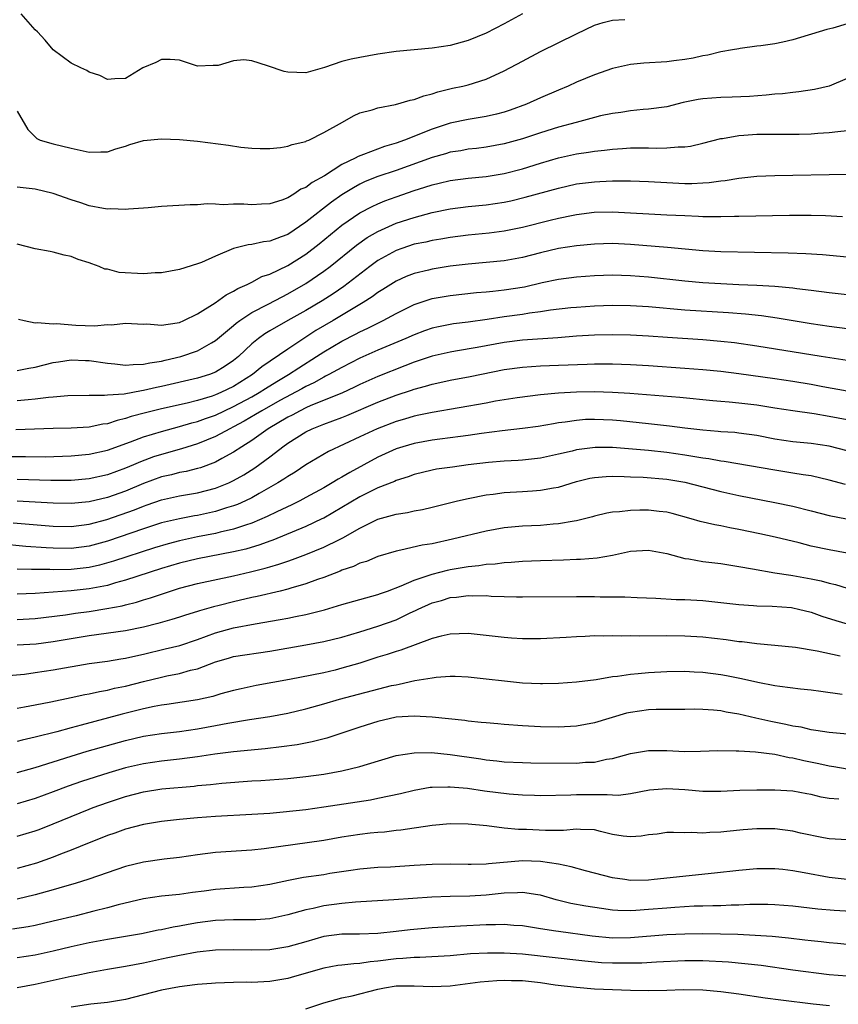
# Model space of a CAD drawing. Units: inches. Extents: x 2626171 to 2628000, y 1452000 to 1455000.
# Drawn here: x 2626979 to 2627070, y 1452109 to 1452218 of the extents above; entities that cross this region are included whole.
import ezdxf

# ---------------------------------------------------------------- set-up
doc = ezdxf.new("R2010")
doc.units = ezdxf.units.IN
doc.header["$MEASUREMENT"] = 0
doc.layers.add('LD26251452_2ft', color=202, linetype='Continuous')

msp = doc.modelspace()

# ---------------------------------------------------------------- linework, layer by layer
at = {"layer": 'LD26251452_2ft'}
for points, elevation in [([(2626979, 1452208.2), (2626980.18, 1452206.18), (2626981.18, 1452205.18), (2626981.54, 1452205), (2626983, 1452204.6), (2626985, 1452204.11), (2626987, 1452203.68), (2626988.28, 1452203.72), (2626989, 1452203.72), (2626989.95, 1452204.05), (2626991, 1452204.34), (2626991.49, 1452204.51), (2626993, 1452204.97), (2626995, 1452205.16), (2626997, 1452205.08), (2626999, 1452204.9), (2627002.44, 1452204.45), (2627003.79, 1452204.21), (2627005, 1452204.12), (2627005.92, 1452204.08), (2627007, 1452204.09), (2627008.2, 1452204.2), (2627009, 1452204.33), (2627009.47, 1452204.53), (2627011, 1452204.86), (2627011.08, 1452204.92), (2627011.32, 1452205), (2627013, 1452205.85), (2627015.07, 1452207), (2627016.29, 1452207.71), (2627017, 1452208.01), (2627018.37, 1452208.37), (2627019, 1452208.59), (2627020.95, 1452208.95), (2627022.57, 1452209.43), (2627023, 1452209.5), (2627024.07, 1452209.93), (2627025, 1452210.13), (2627025.64, 1452210.36), (2627027.25, 1452210.75), (2627028.4, 1452211), (2627029, 1452211.15), (2627031, 1452211.77), (2627033, 1452212.67), (2627035, 1452213.76), (2627037, 1452214.83), (2627041, 1452216.8), (2627043, 1452217.75), (2627043.95, 1452218.05), (2627045, 1452218.3), (2627046.37, 1452218.37)], 10226), ([(2627035, 1452219), (2627033, 1452217.89), (2627031, 1452216.88), (2627029, 1452216.06), (2627027, 1452215.51), (2627025, 1452215.19), (2627023, 1452215.03), (2627021, 1452214.84), (2627019, 1452214.52), (2627017, 1452214.16), (2627016.03, 1452213.97), (2627015, 1452213.71), (2627013.06, 1452213.06), (2627011, 1452212.48), (2627009, 1452212.52), (2627008.61, 1452212.61), (2627006.76, 1452213.24), (2627005, 1452213.78), (2627004.11, 1452213.89), (2627003, 1452213.81), (2627001.29, 1452213.29), (2627001, 1452213.26), (2627000.72, 1452213.28), (2626999, 1452213.2), (2626997, 1452213.88), (2626995.96, 1452213.96), (2626995, 1452213.93), (2626994.39, 1452213.61), (2626992.93, 1452213), (2626991, 1452211.85), (2626989.81, 1452211.81), (2626989, 1452211.73), (2626988.18, 1452212.18), (2626987, 1452212.52), (2626986.72, 1452212.72), (2626986.07, 1452213), (2626985, 1452213.53), (2626983, 1452215.02), (2626982.09, 1452216.09), (2626981.24, 1452217), (2626981, 1452217.23), (2626979.46, 1452219)], 10224), ([(2627071, 1452217.89), (2627069.43, 1452217.43), (2627068.74, 1452217.26), (2627065, 1452216.13), (2627063.87, 1452215.87), (2627063, 1452215.69), (2627061.44, 1452215.44), (2627061, 1452215.41), (2627059.15, 1452215.15), (2627059, 1452215.14), (2627058.28, 1452215), (2627057, 1452214.79), (2627055.57, 1452214.43), (2627055, 1452214.34), (2627053.92, 1452214.08), (2627053, 1452213.94), (2627051.81, 1452213.81), (2627051, 1452213.7), (2627048.47, 1452213.53), (2627047, 1452213.37), (2627045, 1452212.95), (2627043, 1452212.26), (2627041, 1452211.42), (2627040.08, 1452211), (2627039, 1452210.55), (2627037, 1452209.69), (2627035.46, 1452209), (2627033.66, 1452208.34), (2627033, 1452208.12), (2627032.12, 1452207.88), (2627031, 1452207.63), (2627029, 1452207.3), (2627027, 1452206.87), (2627025, 1452206.23), (2627021.94, 1452205), (2627021, 1452204.66), (2627019.72, 1452204.28), (2627017.41, 1452203.41), (2627016.8, 1452203.2), (2627016.46, 1452203), (2627015, 1452202.29), (2627013.06, 1452201.06), (2627011.69, 1452200.31), (2627011, 1452199.76), (2627010.45, 1452199.55), (2627009.67, 1452199), (2627009, 1452198.59), (2627008.34, 1452198.34), (2627007, 1452197.92), (2627006.1, 1452197.9), (2627005, 1452197.81), (2627004.11, 1452197.89), (2627003, 1452197.9), (2627001.83, 1452197.83), (2627001, 1452197.91), (2627000.07, 1452197.93), (2626999, 1452197.84), (2626998.17, 1452197.83), (2626995, 1452197.63), (2626993.51, 1452197.51), (2626993, 1452197.45), (2626991.36, 1452197.36), (2626991, 1452197.3), (2626989.39, 1452197.39), (2626989, 1452197.36), (2626988.59, 1452197.41), (2626987, 1452197.73), (2626986.05, 1452198.05), (2626985, 1452198.38), (2626983, 1452199.09), (2626981, 1452199.57), (2626979, 1452199.78)], 10228), ([(2627071, 1452211.84), (2627069, 1452211), (2627067.39, 1452210.61), (2627065.65, 1452210.35), (2627065, 1452210.29), (2627063.85, 1452210.15), (2627063, 1452210.09), (2627062.03, 1452209.97), (2627060.17, 1452209.83), (2627058.25, 1452209.75), (2627057, 1452209.72), (2627055, 1452209.58), (2627054.48, 1452209.52), (2627052.82, 1452209.18), (2627051, 1452208.71), (2627049, 1452208.43), (2627048.4, 1452208.4), (2627047, 1452208.26), (2627045.92, 1452208.08), (2627045, 1452207.96), (2627043.68, 1452207.68), (2627043, 1452207.51), (2627042.61, 1452207.39), (2627040.98, 1452206.97), (2627039, 1452206.44), (2627037, 1452205.82), (2627035, 1452205.15), (2627033, 1452204.58), (2627031, 1452204.21), (2627029.92, 1452204.08), (2627029, 1452203.99), (2627028.17, 1452203.83), (2627027, 1452203.66), (2627026.5, 1452203.5), (2627025, 1452203.09), (2627021, 1452201.65), (2627019, 1452200.97), (2627017.59, 1452200.41), (2627017, 1452200.13), (2627016.27, 1452199.73), (2627015, 1452198.94), (2627013.86, 1452198.14), (2627011, 1452195.89), (2627009, 1452194.55), (2627008.26, 1452194.26), (2627007, 1452193.79), (2627006.29, 1452193.71), (2627005, 1452193.43), (2627004.61, 1452193.39), (2627003, 1452192.97), (2627001, 1452192.12), (2626999.44, 1452191.44), (2626999, 1452191.27), (2626997, 1452190.67), (2626995, 1452190.3), (2626994.29, 1452190.29), (2626993, 1452190.17), (2626990.32, 1452190.32), (2626989, 1452190.68), (2626988.71, 1452190.71), (2626988.08, 1452191), (2626987.28, 1452191.28), (2626987, 1452191.41), (2626985.76, 1452191.76), (2626985, 1452192.09), (2626984.23, 1452192.23), (2626983, 1452192.58), (2626982.66, 1452192.66), (2626981, 1452192.95), (2626979, 1452193.48)], 10230), ([(2626979.16, 1452185.16), (2626979.76, 1452185), (2626981, 1452184.74), (2626981.22, 1452184.78), (2626983, 1452184.64), (2626983.35, 1452184.65), (2626985.51, 1452184.49), (2626987.59, 1452184.41), (2626989, 1452184.54), (2626989.47, 1452184.53), (2626991, 1452184.71), (2626993, 1452184.61), (2626993.37, 1452184.63), (2626995, 1452184.48), (2626996.73, 1452184.73), (2626997, 1452184.79), (2626997.49, 1452185), (2626999, 1452185.74), (2627000.95, 1452186.95), (2627002.16, 1452187.84), (2627003, 1452188.25), (2627003.45, 1452188.55), (2627004.49, 1452189), (2627005, 1452189.26), (2627006.13, 1452189.87), (2627007, 1452190.14), (2627009, 1452191.09), (2627011, 1452192.37), (2627012.48, 1452193.52), (2627015, 1452195.56), (2627017, 1452196.94), (2627018.34, 1452197.66), (2627019, 1452197.95), (2627019.74, 1452198.26), (2627021, 1452198.72), (2627023, 1452199.42), (2627024.21, 1452199.79), (2627025, 1452200.06), (2627025.77, 1452200.23), (2627027, 1452200.53), (2627029, 1452200.78), (2627031, 1452200.96), (2627033, 1452201.3), (2627035, 1452201.83), (2627037, 1452202.46), (2627039, 1452203.05), (2627041, 1452203.49), (2627042.32, 1452203.68), (2627043, 1452203.79), (2627044.11, 1452203.89), (2627045, 1452204.01), (2627046.09, 1452204.09), (2627047, 1452204.13), (2627047.87, 1452204.13), (2627049, 1452204.15), (2627049.89, 1452204.11), (2627051, 1452204.14), (2627052.27, 1452204.27), (2627053, 1452204.27), (2627053.65, 1452204.35), (2627055, 1452204.65), (2627057, 1452205.18), (2627057.2, 1452205.2), (2627059, 1452205.53), (2627059.56, 1452205.56), (2627061, 1452205.67), (2627063.67, 1452205.67), (2627065, 1452205.65), (2627065.67, 1452205.67), (2627067, 1452205.69), (2627067.76, 1452205.76), (2627069, 1452205.83), (2627069.97, 1452205.97), (2627071, 1452206.06)], 10232), ([(2626979, 1452179.46), (2626980.28, 1452179.72), (2626981, 1452179.83), (2626983, 1452180.33), (2626983.57, 1452180.43), (2626985, 1452180.63), (2626986.56, 1452180.56), (2626987, 1452180.56), (2626989, 1452180.26), (2626989.82, 1452180.18), (2626991, 1452180.04), (2626991.87, 1452180.13), (2626993, 1452180.14), (2626993.69, 1452180.31), (2626995, 1452180.49), (2626995.4, 1452180.6), (2626997.14, 1452181), (2626999, 1452181.65), (2627000.53, 1452182.53), (2627001, 1452182.78), (2627003, 1452184.46), (2627003.28, 1452184.72), (2627003.67, 1452185), (2627005, 1452185.87), (2627006.81, 1452186.81), (2627008.36, 1452187.64), (2627009, 1452187.94), (2627011, 1452189.1), (2627013, 1452190.48), (2627013.69, 1452191), (2627016.63, 1452193.37), (2627017.81, 1452194.19), (2627019, 1452194.88), (2627021, 1452195.78), (2627023, 1452196.43), (2627025, 1452196.96), (2627027, 1452197.37), (2627029, 1452197.63), (2627031, 1452197.83), (2627033, 1452198.13), (2627033.72, 1452198.28), (2627035.33, 1452198.67), (2627039, 1452199.69), (2627041, 1452200.14), (2627043, 1452200.39), (2627043.59, 1452200.41), (2627045, 1452200.48), (2627045.53, 1452200.47), (2627047, 1452200.47), (2627049, 1452200.4), (2627051, 1452200.29), (2627053, 1452200.2), (2627053.8, 1452200.2), (2627055, 1452200.25), (2627055.71, 1452200.29), (2627057, 1452200.49), (2627057.47, 1452200.53), (2627059, 1452200.8), (2627061, 1452201), (2627063, 1452201.07), (2627071, 1452201.21)], 10234), ([(2627070.5, 1452196.5), (2627068.6, 1452196.6), (2627067, 1452196.64), (2627064.63, 1452196.63), (2627059, 1452196.52), (2627058.52, 1452196.52), (2627057, 1452196.49), (2627056.51, 1452196.51), (2627055, 1452196.51), (2627054.54, 1452196.54), (2627053, 1452196.59), (2627051, 1452196.68), (2627045, 1452197), (2627042.96, 1452196.96), (2627041, 1452196.72), (2627040.65, 1452196.65), (2627039, 1452196.31), (2627038.09, 1452196.09), (2627035, 1452195.31), (2627033, 1452194.92), (2627031.31, 1452194.69), (2627029, 1452194.45), (2627027, 1452194.2), (2627025.98, 1452194.02), (2627025, 1452193.87), (2627024.3, 1452193.7), (2627023, 1452193.45), (2627021.63, 1452193), (2627021, 1452192.78), (2627019, 1452191.67), (2627018.08, 1452191), (2627015.22, 1452188.78), (2627014.03, 1452187.97), (2627012.82, 1452187.18), (2627011, 1452186.11), (2627009.01, 1452184.99), (2627007, 1452183.84), (2627006.47, 1452183.53), (2627005.74, 1452183), (2627005, 1452182.41), (2627003.53, 1452181), (2627003, 1452180.56), (2627002.07, 1452179.93), (2627001, 1452179.26), (2627000.32, 1452179), (2626999, 1452178.59), (2626995, 1452177.67), (2626994.43, 1452177.57), (2626993, 1452177.23), (2626992.79, 1452177.21), (2626990.85, 1452176.85), (2626989, 1452176.71), (2626988.67, 1452176.67), (2626987, 1452176.68), (2626984.63, 1452176.63), (2626983, 1452176.49), (2626982.46, 1452176.46), (2626981, 1452176.28), (2626980.22, 1452176.22), (2626979, 1452176.09)], 10236), ([(2627071, 1452192.01), (2627068.29, 1452192.29), (2627066.41, 1452192.41), (2627064.47, 1452192.47), (2627057, 1452192.61), (2627055, 1452192.72), (2627051.08, 1452193.08), (2627047, 1452193.43), (2627045, 1452193.53), (2627043, 1452193.48), (2627041, 1452193.29), (2627039, 1452192.97), (2627037, 1452192.51), (2627035, 1452191.98), (2627033, 1452191.61), (2627031, 1452191.42), (2627029, 1452191.25), (2627027, 1452191.02), (2627025, 1452190.71), (2627024.6, 1452190.6), (2627023, 1452190.23), (2627022.11, 1452189.89), (2627021, 1452189.38), (2627019.55, 1452188.45), (2627019, 1452188.12), (2627018.36, 1452187.64), (2627017.37, 1452187), (2627014.02, 1452185), (2627012.11, 1452183.89), (2627009, 1452181.83), (2627006.14, 1452179.86), (2627005.1, 1452179), (2627003, 1452177.7), (2627001.59, 1452177), (2627001, 1452176.74), (2627000.62, 1452176.62), (2626999, 1452176.13), (2626997.85, 1452175.85), (2626995, 1452175.2), (2626993.24, 1452174.76), (2626991.65, 1452174.35), (2626991, 1452174.13), (2626990.07, 1452173.93), (2626989, 1452173.56), (2626988.49, 1452173.51), (2626987, 1452173.17), (2626985, 1452173.07), (2626983, 1452173.04), (2626978.86, 1452172.86)], 10238), ([(2626977.92, 1452169.92), (2626979.93, 1452169.93), (2626982.1, 1452169.9), (2626985, 1452170), (2626987, 1452170.18), (2626989, 1452170.64), (2626991.56, 1452171.56), (2626993, 1452172.1), (2626995, 1452172.71), (2626997, 1452173.24), (2626998.36, 1452173.64), (2626999, 1452173.8), (2626999.87, 1452174.13), (2627001, 1452174.52), (2627002, 1452175), (2627003, 1452175.45), (2627005, 1452176.54), (2627005.81, 1452177), (2627006.53, 1452177.47), (2627007.77, 1452178.23), (2627009.09, 1452179), (2627010.23, 1452179.77), (2627012.19, 1452181), (2627013, 1452181.54), (2627015, 1452182.72), (2627016.52, 1452183.48), (2627017, 1452183.75), (2627017.86, 1452184.14), (2627019, 1452184.72), (2627019.58, 1452185), (2627021, 1452185.77), (2627023, 1452186.76), (2627024.66, 1452187.34), (2627025, 1452187.43), (2627026.33, 1452187.67), (2627027, 1452187.78), (2627029.91, 1452188.09), (2627031, 1452188.18), (2627031.73, 1452188.27), (2627033, 1452188.39), (2627035.25, 1452188.75), (2627037.2, 1452189.2), (2627039, 1452189.58), (2627041, 1452189.86), (2627043, 1452189.99), (2627045, 1452190.05), (2627046.01, 1452190.01), (2627047, 1452190), (2627049, 1452189.84), (2627053, 1452189.39), (2627055, 1452189.22), (2627057, 1452189.09), (2627059, 1452189), (2627061, 1452188.93), (2627063, 1452188.81), (2627065, 1452188.63), (2627065.44, 1452188.56), (2627067, 1452188.38), (2627069, 1452188.12), (2627071, 1452187.89)], 10240), ([(2627071, 1452184.06), (2627069, 1452184.32), (2627067, 1452184.62), (2627063.26, 1452185.26), (2627061.52, 1452185.52), (2627059.72, 1452185.72), (2627057.86, 1452185.86), (2627053, 1452186.16), (2627049, 1452186.52), (2627047, 1452186.64), (2627045, 1452186.65), (2627043, 1452186.59), (2627041, 1452186.46), (2627040.39, 1452186.39), (2627038.13, 1452186.13), (2627037, 1452185.95), (2627035.81, 1452185.81), (2627035, 1452185.68), (2627033, 1452185.41), (2627031.1, 1452185.1), (2627029, 1452184.8), (2627027.38, 1452184.62), (2627027, 1452184.56), (2627025.69, 1452184.31), (2627025, 1452184.15), (2627024.15, 1452183.85), (2627023, 1452183.42), (2627022.08, 1452183), (2627019, 1452181.7), (2627017, 1452180.82), (2627015, 1452179.8), (2627013.56, 1452179), (2627013.19, 1452178.81), (2627013, 1452178.72), (2627011.9, 1452178.1), (2627011, 1452177.69), (2627010.56, 1452177.44), (2627008.12, 1452176.12), (2627006.13, 1452175), (2627005.43, 1452174.57), (2627004.17, 1452173.83), (2627003, 1452173.2), (2627002.59, 1452173), (2627001, 1452172.13), (2626999, 1452171.32), (2626997.23, 1452170.77), (2626995, 1452170.15), (2626994.12, 1452169.88), (2626992.66, 1452169.34), (2626991.91, 1452169), (2626991, 1452168.62), (2626989, 1452167.9), (2626987, 1452167.44), (2626985, 1452167.26), (2626984.75, 1452167.25), (2626982.75, 1452167.25), (2626979, 1452167.38)], 10242), ([(2627071, 1452180.57), (2627068.14, 1452181), (2627061, 1452182.16), (2627058.52, 1452182.52), (2627057, 1452182.69), (2627055, 1452182.85), (2627051.1, 1452183.1), (2627049, 1452183.26), (2627047, 1452183.38), (2627045, 1452183.41), (2627043, 1452183.36), (2627041, 1452183.25), (2627038.92, 1452183.08), (2627035, 1452182.82), (2627033, 1452182.56), (2627030.01, 1452182.01), (2627027.59, 1452181.59), (2627027, 1452181.5), (2627025, 1452181.04), (2627023, 1452180.37), (2627021.99, 1452179.99), (2627019, 1452178.8), (2627017, 1452177.89), (2627016.41, 1452177.59), (2627015, 1452176.94), (2627011.56, 1452175.56), (2627011, 1452175.31), (2627010.37, 1452175), (2627009.49, 1452174.51), (2627009, 1452174.27), (2627006.83, 1452173), (2627005, 1452171.7), (2627003.89, 1452171), (2627003, 1452170.39), (2627001.7, 1452169.7), (2627001, 1452169.3), (2626999.32, 1452168.68), (2626999, 1452168.6), (2626997.73, 1452168.27), (2626997, 1452168.13), (2626996.11, 1452167.89), (2626995, 1452167.65), (2626993, 1452166.92), (2626991, 1452166.08), (2626989, 1452165.37), (2626987, 1452164.89), (2626985, 1452164.7), (2626983, 1452164.73), (2626979, 1452164.95)], 10244), ([(2626978.56, 1452162.56), (2626983, 1452162.2), (2626985, 1452162.17), (2626987, 1452162.41), (2626988.93, 1452162.93), (2626991.99, 1452164.01), (2626993, 1452164.43), (2626993.43, 1452164.57), (2626995, 1452165.13), (2626997, 1452165.56), (2626999, 1452165.9), (2627001, 1452166.41), (2627002.48, 1452167), (2627003, 1452167.24), (2627004.11, 1452167.89), (2627005.33, 1452168.67), (2627007, 1452169.89), (2627007.65, 1452170.35), (2627008.44, 1452171), (2627009, 1452171.39), (2627011, 1452172.66), (2627011.7, 1452173), (2627012.64, 1452173.36), (2627013, 1452173.52), (2627015, 1452174.23), (2627015.55, 1452174.45), (2627019, 1452175.94), (2627021, 1452176.72), (2627022.71, 1452177.29), (2627023, 1452177.39), (2627024.28, 1452177.72), (2627025, 1452177.95), (2627025.87, 1452178.13), (2627027, 1452178.39), (2627029.2, 1452178.8), (2627033, 1452179.55), (2627035, 1452179.84), (2627037, 1452179.96), (2627039, 1452180.03), (2627042.17, 1452180.17), (2627043, 1452180.19), (2627045, 1452180.19), (2627047, 1452180.12), (2627049, 1452180), (2627053, 1452179.73), (2627055, 1452179.58), (2627057, 1452179.38), (2627059, 1452179.13), (2627063, 1452178.56), (2627065, 1452178.26), (2627067, 1452177.93), (2627068.32, 1452177.68), (2627071, 1452177.21)], 10246), ([(2627071, 1452173.98), (2627069, 1452174.37), (2627067.34, 1452174.66), (2627065, 1452174.98), (2627063, 1452175.28), (2627061, 1452175.61), (2627059, 1452175.85), (2627057.93, 1452175.93), (2627057, 1452176.03), (2627056.1, 1452176.1), (2627052.45, 1452176.45), (2627050.61, 1452176.61), (2627046.9, 1452176.9), (2627045, 1452177.03), (2627043, 1452177.1), (2627041, 1452177.07), (2627039, 1452176.95), (2627037, 1452176.76), (2627034.43, 1452176.43), (2627032.04, 1452176.04), (2627031, 1452175.84), (2627025, 1452174.81), (2627023.51, 1452174.49), (2627023, 1452174.39), (2627021.93, 1452174.07), (2627021, 1452173.81), (2627018.9, 1452173), (2627017, 1452172.09), (2627013.51, 1452170.49), (2627011, 1452169.01), (2627009.81, 1452168.19), (2627009, 1452167.72), (2627008.58, 1452167.42), (2627007.9, 1452167), (2627005.83, 1452165.83), (2627005, 1452165.35), (2627004.3, 1452165), (2627003.41, 1452164.59), (2627003, 1452164.44), (2627002.21, 1452164.21), (2627001, 1452163.82), (2626999, 1452163.39), (2626998.66, 1452163.34), (2626997, 1452163.02), (2626995, 1452162.55), (2626993, 1452161.91), (2626989, 1452160.53), (2626987, 1452159.99), (2626985, 1452159.73), (2626983, 1452159.74), (2626982.2, 1452159.8), (2626979.95, 1452159.95), (2626977, 1452160.22)], 10248), ([(2627071, 1452170.53), (2627069, 1452171.06), (2627067, 1452171.37), (2627065, 1452171.56), (2627063, 1452171.86), (2627061, 1452172.24), (2627059, 1452172.52), (2627058.57, 1452172.57), (2627057, 1452172.67), (2627056.71, 1452172.71), (2627055, 1452172.83), (2627053, 1452173.07), (2627051.3, 1452173.3), (2627049, 1452173.56), (2627045.87, 1452173.87), (2627045, 1452173.94), (2627043, 1452174.03), (2627041.99, 1452174.01), (2627041, 1452173.93), (2627039.73, 1452173.73), (2627039, 1452173.65), (2627038.44, 1452173.56), (2627036.74, 1452173.26), (2627035, 1452173.02), (2627032.76, 1452172.76), (2627030.47, 1452172.47), (2627029, 1452172.25), (2627028.14, 1452172.14), (2627027, 1452171.98), (2627025.84, 1452171.84), (2627025, 1452171.72), (2627023, 1452171.37), (2627021.74, 1452171), (2627021, 1452170.76), (2627019, 1452169.83), (2627015.86, 1452168.14), (2627015, 1452167.63), (2627014.58, 1452167.42), (2627013.93, 1452167), (2627013, 1452166.46), (2627011, 1452165.36), (2627010.32, 1452165), (2627009.44, 1452164.56), (2627007.8, 1452163.8), (2627006.73, 1452163.27), (2627005, 1452162.52), (2627004.31, 1452162.31), (2627003, 1452161.85), (2627001.52, 1452161.52), (2627001, 1452161.39), (2626999, 1452161.01), (2626997, 1452160.58), (2626995.75, 1452160.25), (2626994.21, 1452159.79), (2626989.69, 1452158.31), (2626988.13, 1452157.87), (2626987, 1452157.62), (2626985, 1452157.39), (2626983, 1452157.36), (2626982.62, 1452157.38), (2626981, 1452157.38), (2626980.6, 1452157.4), (2626979, 1452157.43)], 10250), ([(2627070.81, 1452166.81), (2627069, 1452167.3), (2627067, 1452167.76), (2627066.12, 1452167.88), (2627065, 1452168.08), (2627063, 1452168.39), (2627057.38, 1452169.38), (2627057, 1452169.42), (2627055.67, 1452169.67), (2627055, 1452169.74), (2627054.13, 1452169.87), (2627053, 1452170.08), (2627051, 1452170.38), (2627049, 1452170.6), (2627045, 1452170.91), (2627043.07, 1452170.93), (2627041.3, 1452170.7), (2627041, 1452170.65), (2627040.52, 1452170.52), (2627039, 1452170.17), (2627037, 1452169.75), (2627035, 1452169.53), (2627034.52, 1452169.48), (2627033, 1452169.39), (2627031.24, 1452169.24), (2627029.01, 1452168.99), (2627027.25, 1452168.75), (2627025.5, 1452168.5), (2627025, 1452168.4), (2627023, 1452167.93), (2627022.33, 1452167.67), (2627021, 1452167.24), (2627020.84, 1452167.16), (2627019, 1452166.43), (2627017, 1452165.45), (2627013, 1452163.1), (2627012.79, 1452163), (2627011, 1452162.15), (2627007.35, 1452160.65), (2627007, 1452160.53), (2627005.89, 1452160.11), (2627004.35, 1452159.65), (2627003, 1452159.34), (2626999, 1452158.57), (2626997, 1452158.11), (2626995, 1452157.51), (2626991, 1452156.19), (2626989.9, 1452155.9), (2626989, 1452155.63), (2626987, 1452155.24), (2626985, 1452155.03), (2626981, 1452154.74), (2626979, 1452154.67)], 10252), ([(2626979, 1452151.85), (2626981, 1452151.95), (2626984.37, 1452152.37), (2626985.46, 1452152.54), (2626987, 1452152.75), (2626988.94, 1452153.06), (2626990.63, 1452153.37), (2626991, 1452153.47), (2626992.24, 1452153.76), (2626993, 1452154.01), (2626993.77, 1452154.23), (2626995, 1452154.67), (2626995.99, 1452155), (2626997, 1452155.32), (2626999, 1452155.84), (2627003, 1452156.68), (2627004.88, 1452157.12), (2627006.48, 1452157.52), (2627007, 1452157.69), (2627008.02, 1452157.98), (2627009, 1452158.33), (2627009.51, 1452158.49), (2627011, 1452159.07), (2627013, 1452159.87), (2627014.72, 1452160.72), (2627015.11, 1452160.89), (2627017, 1452161.98), (2627019, 1452162.97), (2627021, 1452163.54), (2627022.28, 1452163.72), (2627023, 1452163.91), (2627023.94, 1452164.06), (2627025, 1452164.31), (2627027.8, 1452165), (2627029, 1452165.28), (2627031, 1452165.67), (2627031.75, 1452165.75), (2627033, 1452165.91), (2627035, 1452166.04), (2627036.13, 1452166.13), (2627037, 1452166.18), (2627038.46, 1452166.46), (2627039, 1452166.53), (2627041, 1452167.14), (2627042.5, 1452167.5), (2627043, 1452167.6), (2627044.3, 1452167.7), (2627045, 1452167.73), (2627046.3, 1452167.7), (2627047, 1452167.65), (2627048.39, 1452167.61), (2627051, 1452167.4), (2627053, 1452167.06), (2627057, 1452166.03), (2627059, 1452165.58), (2627063, 1452164.81), (2627065, 1452164.4), (2627067, 1452163.91), (2627069, 1452163.38), (2627070.93, 1452163)], 10254), ([(2627071, 1452159.21), (2627069, 1452159.56), (2627067, 1452159.99), (2627065.67, 1452160.33), (2627063.04, 1452160.96), (2627061.34, 1452161.34), (2627059, 1452161.83), (2627058, 1452162), (2627057, 1452162.22), (2627056.33, 1452162.33), (2627054.71, 1452162.71), (2627053.72, 1452163), (2627051.59, 1452163.59), (2627051, 1452163.73), (2627050.18, 1452163.82), (2627049, 1452163.98), (2627048.02, 1452163.98), (2627047, 1452163.95), (2627045.78, 1452163.78), (2627045, 1452163.74), (2627044.37, 1452163.63), (2627043, 1452163.31), (2627042.76, 1452163.24), (2627041, 1452162.79), (2627040.76, 1452162.76), (2627039, 1452162.44), (2627038.4, 1452162.4), (2627037, 1452162.27), (2627035, 1452162.18), (2627033, 1452162), (2627031, 1452161.65), (2627027.26, 1452160.74), (2627025, 1452160.25), (2627023.91, 1452160.09), (2627021.52, 1452159.52), (2627021, 1452159.43), (2627019, 1452158.83), (2627017.71, 1452158.29), (2627017, 1452158.08), (2627016.27, 1452157.72), (2627015, 1452157.3), (2627014.8, 1452157.2), (2627013, 1452156.52), (2627012.28, 1452156.28), (2627011, 1452155.8), (2627009.32, 1452155.32), (2627009, 1452155.21), (2627008.15, 1452155), (2627005.61, 1452154.39), (2627005, 1452154.27), (2627003, 1452153.8), (2627001.4, 1452153.4), (2627000.75, 1452153.25), (2626999.2, 1452152.8), (2626999, 1452152.73), (2626997.67, 1452152.33), (2626997, 1452152.1), (2626996.16, 1452151.84), (2626994.6, 1452151.4), (2626993, 1452150.99), (2626991, 1452150.57), (2626987, 1452150.03), (2626983, 1452149.37), (2626981.12, 1452149.12), (2626979, 1452148.99)], 10256), ([(2626977.58, 1452145.58), (2626979.8, 1452145.8), (2626981, 1452145.96), (2626983, 1452146.27), (2626987, 1452146.96), (2626989, 1452147.24), (2626990.51, 1452147.49), (2626991, 1452147.56), (2626992.17, 1452147.83), (2626993, 1452148), (2626995.42, 1452148.58), (2626997.02, 1452148.98), (2626999, 1452149.64), (2627001, 1452150.37), (2627003, 1452150.93), (2627005.37, 1452151.37), (2627008.16, 1452151.84), (2627009, 1452152.01), (2627009.84, 1452152.16), (2627011, 1452152.41), (2627013.08, 1452152.92), (2627015, 1452153.5), (2627017, 1452154.07), (2627019, 1452154.62), (2627019.27, 1452154.73), (2627020.06, 1452155), (2627021.56, 1452155.56), (2627023, 1452156.2), (2627024.8, 1452156.8), (2627025, 1452156.88), (2627026.69, 1452157.31), (2627027, 1452157.38), (2627029, 1452157.72), (2627030.17, 1452157.83), (2627031, 1452157.97), (2627031.97, 1452158.03), (2627033, 1452158.18), (2627033.78, 1452158.22), (2627035, 1452158.33), (2627037, 1452158.4), (2627039.55, 1452158.45), (2627041, 1452158.53), (2627041.46, 1452158.54), (2627043.3, 1452158.7), (2627045.01, 1452158.99), (2627047, 1452159.41), (2627049, 1452159.55), (2627051, 1452159.17), (2627053, 1452158.61), (2627053.44, 1452158.56), (2627055, 1452158.29), (2627057, 1452158.05), (2627059, 1452157.74), (2627060.52, 1452157.48), (2627063, 1452157.03), (2627064.75, 1452156.75), (2627065, 1452156.73), (2627067, 1452156.37), (2627068.13, 1452156.13), (2627069, 1452155.87), (2627069.71, 1452155.71), (2627071, 1452155.31)], 10258), ([(2626979, 1452142), (2626979.83, 1452142.17), (2626981, 1452142.38), (2626982.72, 1452142.72), (2626985, 1452143.18), (2626986.49, 1452143.51), (2626987, 1452143.59), (2626988.14, 1452143.86), (2626989, 1452144.01), (2626989.78, 1452144.22), (2626991, 1452144.46), (2626993, 1452144.98), (2626995, 1452145.46), (2626995.6, 1452145.6), (2626997, 1452145.86), (2626998.22, 1452146.22), (2626999, 1452146.39), (2627001, 1452147.16), (2627002.44, 1452147.56), (2627003, 1452147.74), (2627007, 1452148.35), (2627011, 1452149.04), (2627013, 1452149.41), (2627015, 1452149.9), (2627017, 1452150.48), (2627019, 1452151.09), (2627021, 1452151.81), (2627022.58, 1452152.58), (2627023.17, 1452152.83), (2627023.47, 1452153), (2627025, 1452153.69), (2627026.04, 1452153.96), (2627027, 1452154.27), (2627027.69, 1452154.31), (2627029, 1452154.5), (2627029.53, 1452154.47), (2627031, 1452154.49), (2627031.56, 1452154.44), (2627033, 1452154.39), (2627034.37, 1452154.37), (2627035, 1452154.34), (2627041, 1452154.41), (2627043, 1452154.39), (2627043.63, 1452154.37), (2627046.36, 1452154.36), (2627047.72, 1452154.28), (2627049.78, 1452154.22), (2627052.07, 1452154.07), (2627053, 1452154.05), (2627055, 1452153.94), (2627057, 1452153.74), (2627059, 1452153.51), (2627060.61, 1452153.39), (2627061, 1452153.35), (2627062.69, 1452153.31), (2627064.84, 1452153.16), (2627065, 1452153.14), (2627065.63, 1452153), (2627067, 1452152.65), (2627068.21, 1452152.21), (2627069.74, 1452151.74), (2627071, 1452151.38)], 10260), ([(2627070.23, 1452147.77), (2627067.67, 1452148.33), (2627065.27, 1452148.73), (2627063, 1452148.95), (2627061, 1452149.13), (2627059.35, 1452149.35), (2627059, 1452149.38), (2627057.59, 1452149.59), (2627055, 1452149.89), (2627053, 1452150.01), (2627051, 1452150.02), (2627047.99, 1452149.99), (2627047, 1452150.02), (2627046, 1452150), (2627045, 1452150.04), (2627044.01, 1452150.01), (2627043, 1452150.02), (2627041.96, 1452149.96), (2627041, 1452149.93), (2627039.85, 1452149.85), (2627037, 1452149.7), (2627035, 1452149.69), (2627033.79, 1452149.79), (2627033, 1452149.84), (2627031, 1452150.08), (2627029, 1452150.28), (2627027, 1452150.22), (2627025.99, 1452149.99), (2627025, 1452149.72), (2627021.54, 1452148.46), (2627021, 1452148.31), (2627020.03, 1452147.97), (2627019, 1452147.65), (2627017, 1452147), (2627015, 1452146.43), (2627014.24, 1452146.24), (2627013, 1452145.94), (2627011.66, 1452145.66), (2627009.19, 1452145.19), (2627005.49, 1452144.51), (2627003.83, 1452144.17), (2627003, 1452143.98), (2627001.59, 1452143.59), (2627000.69, 1452143.31), (2626999, 1452142.92), (2626995.59, 1452142.41), (2626995, 1452142.34), (2626994.19, 1452142.19), (2626993, 1452141.94), (2626990.65, 1452141.35), (2626986.11, 1452140.11), (2626985, 1452139.83), (2626983.4, 1452139.4), (2626981, 1452138.78), (2626979.54, 1452138.46), (2626979, 1452138.31)], 10262), ([(2626979, 1452134.87), (2626981, 1452135.43), (2626985, 1452136.69), (2626986.77, 1452137.23), (2626989, 1452137.87), (2626991, 1452138.44), (2626993, 1452138.9), (2626995, 1452139.2), (2626997, 1452139.43), (2626999, 1452139.72), (2627001, 1452140.09), (2627002.36, 1452140.36), (2627004.75, 1452140.75), (2627007, 1452141.1), (2627009, 1452141.47), (2627011, 1452141.94), (2627013, 1452142.49), (2627014.75, 1452143), (2627020.51, 1452144.51), (2627021, 1452144.61), (2627021.34, 1452144.66), (2627023.07, 1452145.07), (2627025, 1452145.39), (2627025.46, 1452145.46), (2627027, 1452145.55), (2627027.55, 1452145.55), (2627029, 1452145.48), (2627035, 1452144.84), (2627037, 1452144.75), (2627037.25, 1452144.75), (2627039, 1452144.78), (2627041, 1452144.92), (2627043.19, 1452145.19), (2627045, 1452145.51), (2627045.56, 1452145.56), (2627047, 1452145.8), (2627047.85, 1452145.85), (2627049, 1452145.97), (2627051, 1452146.07), (2627053, 1452146.1), (2627054.03, 1452146.03), (2627055, 1452145.99), (2627057, 1452145.73), (2627057.62, 1452145.63), (2627059.3, 1452145.3), (2627061.11, 1452144.89), (2627063, 1452144.53), (2627063.56, 1452144.44), (2627065.85, 1452144.15), (2627067, 1452144.04), (2627068.1, 1452143.9), (2627070.45, 1452143.55)], 10264), ([(2627073.07, 1452138.93), (2627069, 1452139.31), (2627067.54, 1452139.54), (2627067, 1452139.6), (2627065.89, 1452139.89), (2627065, 1452140.02), (2627064.22, 1452140.22), (2627062.54, 1452140.54), (2627060.9, 1452140.9), (2627059, 1452141.34), (2627057.58, 1452141.58), (2627057, 1452141.71), (2627056.2, 1452141.8), (2627055, 1452141.87), (2627054.11, 1452141.89), (2627053, 1452141.87), (2627051.87, 1452141.87), (2627049.85, 1452141.85), (2627049, 1452141.81), (2627047, 1452141.54), (2627046.56, 1452141.44), (2627043, 1452140.37), (2627041, 1452140.02), (2627039, 1452139.91), (2627037, 1452139.95), (2627035, 1452140.06), (2627033, 1452140.21), (2627032.28, 1452140.28), (2627031, 1452140.37), (2627030.44, 1452140.44), (2627029, 1452140.57), (2627028.63, 1452140.63), (2627025, 1452141.02), (2627023, 1452141.14), (2627021, 1452141), (2627019, 1452140.55), (2627017, 1452139.9), (2627015, 1452139.23), (2627013.31, 1452138.69), (2627011.72, 1452138.28), (2627010.04, 1452137.96), (2627008.29, 1452137.71), (2627006.48, 1452137.52), (2627003, 1452137.18), (2627000.92, 1452136.92), (2626999, 1452136.63), (2626997, 1452136.37), (2626995, 1452136.14), (2626993, 1452135.84), (2626991, 1452135.38), (2626989.16, 1452134.84), (2626987.63, 1452134.37), (2626986.12, 1452133.88), (2626984.65, 1452133.35), (2626983, 1452132.72), (2626981, 1452131.99), (2626979, 1452131.42)], 10266), ([(2626979, 1452127.83), (2626981, 1452128.42), (2626981.43, 1452128.57), (2626983, 1452129.17), (2626987, 1452130.83), (2626987.43, 1452131), (2626989, 1452131.57), (2626991, 1452132.21), (2626993, 1452132.72), (2626995.05, 1452133.05), (2626998.62, 1452133.38), (2626999, 1452133.43), (2627000.44, 1452133.56), (2627001.7, 1452133.7), (2627005, 1452133.94), (2627006, 1452134), (2627009, 1452134.22), (2627011, 1452134.42), (2627013, 1452134.69), (2627015, 1452135.05), (2627017, 1452135.54), (2627017.82, 1452135.82), (2627021, 1452136.76), (2627023, 1452137.07), (2627024.92, 1452137.08), (2627027, 1452136.88), (2627030.39, 1452136.39), (2627031, 1452136.29), (2627032.17, 1452136.17), (2627033, 1452136.07), (2627035, 1452135.98), (2627035.95, 1452135.95), (2627041, 1452135.9), (2627042.01, 1452136.01), (2627043, 1452136.04), (2627044.34, 1452136.34), (2627045, 1452136.44), (2627047, 1452136.99), (2627049, 1452137.32), (2627051, 1452137.31), (2627053, 1452137.22), (2627054.75, 1452137.25), (2627056.68, 1452137.32), (2627058.7, 1452137.3), (2627059, 1452137.27), (2627060.84, 1452137.16), (2627063, 1452136.9), (2627064.56, 1452136.56), (2627065, 1452136.51), (2627066.21, 1452136.21), (2627067.88, 1452135.88), (2627069, 1452135.6), (2627069.54, 1452135.54), (2627071, 1452135.28)], 10268), ([(2627070.09, 1452131.91), (2627069, 1452132), (2627068.14, 1452132.14), (2627067, 1452132.43), (2627066.52, 1452132.52), (2627065, 1452132.82), (2627063, 1452132.93), (2627061, 1452132.93), (2627059.12, 1452132.88), (2627057, 1452132.77), (2627055.22, 1452132.78), (2627055, 1452132.79), (2627053, 1452132.96), (2627051, 1452133.07), (2627049.09, 1452132.91), (2627047, 1452132.51), (2627045.66, 1452132.34), (2627045, 1452132.35), (2627044.42, 1452132.42), (2627043, 1452132.4), (2627041, 1452132.42), (2627040.36, 1452132.36), (2627037, 1452132.29), (2627036.34, 1452132.34), (2627035, 1452132.35), (2627033.54, 1452132.46), (2627030.81, 1452132.81), (2627028.91, 1452133.09), (2627027, 1452133.26), (2627026.73, 1452133.27), (2627025, 1452133.22), (2627024.8, 1452133.2), (2627023, 1452132.88), (2627021.5, 1452132.5), (2627020.25, 1452132.25), (2627019, 1452131.98), (2627018.18, 1452131.82), (2627013, 1452131.02), (2627011, 1452130.74), (2627008.47, 1452130.47), (2627007, 1452130.35), (2627005, 1452130.22), (2627001, 1452130.01), (2626999, 1452129.86), (2626997, 1452129.67), (2626995, 1452129.44), (2626993, 1452129.11), (2626991, 1452128.59), (2626989.84, 1452128.16), (2626989, 1452127.88), (2626988.38, 1452127.62), (2626987, 1452127.08), (2626985, 1452126.26), (2626983.82, 1452125.82), (2626983, 1452125.5), (2626981.16, 1452124.84), (2626979, 1452124.23)], 10270), ([(2627071, 1452127.4), (2627069, 1452127.51), (2627068.37, 1452127.63), (2627065.83, 1452128.17), (2627065, 1452128.37), (2627063, 1452128.62), (2627061, 1452128.63), (2627059.49, 1452128.51), (2627057.67, 1452128.33), (2627057, 1452128.25), (2627055.78, 1452128.22), (2627055, 1452128.14), (2627053.77, 1452128.23), (2627053, 1452128.2), (2627051.77, 1452128.23), (2627051, 1452128.22), (2627049.95, 1452128.05), (2627049, 1452127.95), (2627048.18, 1452127.82), (2627047, 1452127.74), (2627046.17, 1452127.83), (2627045, 1452128.01), (2627043.68, 1452128.32), (2627043, 1452128.51), (2627041.45, 1452128.55), (2627041, 1452128.61), (2627039.55, 1452128.45), (2627039, 1452128.46), (2627037.56, 1452128.44), (2627035.45, 1452128.55), (2627034.56, 1452128.56), (2627033, 1452128.71), (2627031.05, 1452128.95), (2627029, 1452129.14), (2627027, 1452129.17), (2627025, 1452129.01), (2627023.26, 1452128.74), (2627023, 1452128.72), (2627021.52, 1452128.48), (2627021, 1452128.43), (2627019.73, 1452128.27), (2627019, 1452128.22), (2627018.14, 1452128.14), (2627017, 1452128.01), (2627015, 1452127.69), (2627013, 1452127.33), (2627006.4, 1452126.4), (2627005, 1452126.26), (2627001, 1452126.01), (2626999, 1452125.76), (2626997, 1452125.47), (2626995.28, 1452125.28), (2626993, 1452124.95), (2626991, 1452124.46), (2626986.95, 1452123.05), (2626985.43, 1452122.57), (2626984.24, 1452122.24), (2626983, 1452121.87), (2626981, 1452121.31), (2626979, 1452120.84)], 10272), ([(2627071, 1452123), (2627069, 1452123.22), (2627066.24, 1452123.76), (2627065, 1452123.99), (2627063.88, 1452124.12), (2627063, 1452124.21), (2627061, 1452124.19), (2627059, 1452124.01), (2627056.29, 1452123.71), (2627049.6, 1452123), (2627049, 1452122.95), (2627047, 1452122.92), (2627046.36, 1452123), (2627045, 1452123.21), (2627042.01, 1452123.99), (2627040.43, 1452124.43), (2627039, 1452124.7), (2627037.02, 1452125.02), (2627035, 1452125.09), (2627031.25, 1452124.75), (2627031, 1452124.71), (2627029.31, 1452124.69), (2627029, 1452124.67), (2627027, 1452124.7), (2627025, 1452124.68), (2627023, 1452124.57), (2627020.4, 1452124.4), (2627019, 1452124.34), (2627017, 1452124.17), (2627015.99, 1452124.01), (2627013.67, 1452123.67), (2627013, 1452123.55), (2627010.76, 1452123.24), (2627009.08, 1452122.92), (2627007, 1452122.47), (2627005, 1452122.18), (2627004.14, 1452122.14), (2627001, 1452121.9), (2626999.73, 1452121.73), (2626998.43, 1452121.57), (2626997, 1452121.36), (2626995, 1452121.16), (2626993, 1452120.87), (2626990.21, 1452120.21), (2626989, 1452119.87), (2626987.51, 1452119.51), (2626985.55, 1452119), (2626983, 1452118.38), (2626981, 1452117.93), (2626980.22, 1452117.78), (2626978.5, 1452117.5)], 10274), ([(2627071.46, 1452119.46), (2627069.58, 1452119.58), (2627067.74, 1452119.74), (2627065, 1452120.06), (2627063, 1452120.2), (2627062.23, 1452120.23), (2627060.23, 1452120.23), (2627059, 1452120.17), (2627058.16, 1452120.16), (2627057, 1452120.11), (2627056.1, 1452120.1), (2627055, 1452120.06), (2627054.04, 1452120.04), (2627051.92, 1452119.92), (2627051, 1452119.85), (2627049, 1452119.67), (2627047.57, 1452119.57), (2627047, 1452119.55), (2627045.58, 1452119.59), (2627045, 1452119.63), (2627043.78, 1452119.78), (2627042.05, 1452120.05), (2627040.36, 1452120.36), (2627038.75, 1452120.75), (2627037, 1452121.27), (2627036.7, 1452121.3), (2627035, 1452121.59), (2627034.46, 1452121.54), (2627033, 1452121.5), (2627031, 1452121.27), (2627029.17, 1452121.17), (2627027, 1452121.13), (2627024.95, 1452121.05), (2627020.75, 1452120.75), (2627016.5, 1452120.5), (2627015, 1452120.36), (2627013, 1452120.1), (2627011.81, 1452119.81), (2627011, 1452119.66), (2627009, 1452119.08), (2627007, 1452118.66), (2627005.46, 1452118.54), (2627005, 1452118.53), (2627003, 1452118.53), (2627001, 1452118.46), (2626999, 1452118.2), (2626997.97, 1452118.03), (2626997, 1452117.84), (2626996.28, 1452117.72), (2626995, 1452117.44), (2626994.62, 1452117.38), (2626992.78, 1452117), (2626989, 1452116.35), (2626987, 1452115.98), (2626985, 1452115.54), (2626983, 1452115.07), (2626981, 1452114.64), (2626979, 1452114.32)], 10276), ([(2627071.72, 1452115.72), (2627069.92, 1452115.92), (2627069, 1452116), (2627068.11, 1452116.11), (2627067, 1452116.21), (2627066.3, 1452116.3), (2627064.5, 1452116.5), (2627062.68, 1452116.68), (2627060.81, 1452116.81), (2627058.9, 1452116.9), (2627056.95, 1452116.95), (2627055, 1452116.98), (2627053, 1452116.97), (2627051, 1452116.87), (2627047, 1452116.53), (2627045, 1452116.52), (2627042.73, 1452116.73), (2627039, 1452117.23), (2627038.71, 1452117.29), (2627037, 1452117.55), (2627035, 1452117.88), (2627034.07, 1452117.93), (2627033, 1452118.02), (2627032.02, 1452117.98), (2627031, 1452117.98), (2627028.16, 1452117.84), (2627025, 1452117.64), (2627022.56, 1452117.44), (2627021, 1452117.23), (2627019, 1452117.02), (2627016.96, 1452116.96), (2627015, 1452116.94), (2627013, 1452116.69), (2627011, 1452116.12), (2627009, 1452115.54), (2627007, 1452115.22), (2627005, 1452115.18), (2627003, 1452115.22), (2627001, 1452115.17), (2626998.94, 1452114.94), (2626997, 1452114.59), (2626995.69, 1452114.31), (2626995, 1452114.18), (2626993, 1452113.75), (2626991, 1452113.36), (2626989, 1452113.03), (2626987, 1452112.68), (2626985.62, 1452112.38), (2626985, 1452112.27), (2626981, 1452111.36), (2626979, 1452111)], 10278), ([(2627071, 1452112.3), (2627069, 1452112.45), (2627065, 1452112.97), (2627061.47, 1452113.47), (2627059.68, 1452113.68), (2627057.86, 1452113.86), (2627055, 1452114), (2627053, 1452113.99), (2627049.86, 1452113.86), (2627048.25, 1452113.75), (2627047, 1452113.72), (2627045, 1452113.73), (2627043.79, 1452113.79), (2627041.94, 1452113.94), (2627035, 1452114.72), (2627033, 1452114.85), (2627031.14, 1452114.86), (2627029.24, 1452114.76), (2627027, 1452114.56), (2627023.62, 1452114.38), (2627023, 1452114.38), (2627021.75, 1452114.25), (2627021, 1452114.21), (2627019, 1452113.94), (2627018.12, 1452113.88), (2627017, 1452113.71), (2627016.32, 1452113.68), (2627015, 1452113.52), (2627014.54, 1452113.46), (2627013, 1452113.18), (2627009.76, 1452112.24), (2627009, 1452112.04), (2627007, 1452111.72), (2627005, 1452111.61), (2627004.38, 1452111.62), (2627003, 1452111.59), (2627001, 1452111.52), (2627000.53, 1452111.47), (2626999, 1452111.37), (2626998.68, 1452111.32), (2626997, 1452111.13), (2626995, 1452110.76), (2626991, 1452109.71), (2626989, 1452109.37), (2626987.18, 1452109.18), (2626985, 1452108.84)], 10280), ([(2627011, 1452108.68), (2627013, 1452109.33), (2627015, 1452109.88), (2627016.13, 1452110.13), (2627019, 1452110.87), (2627019.71, 1452111), (2627021, 1452111.21), (2627023, 1452111.24), (2627025, 1452111.15), (2627027, 1452111.23), (2627030.32, 1452111.68), (2627032.18, 1452111.82), (2627033, 1452111.85), (2627033.81, 1452111.81), (2627035, 1452111.8), (2627037, 1452111.59), (2627038.65, 1452111.35), (2627041, 1452111.06), (2627043, 1452110.9), (2627045, 1452110.8), (2627047, 1452110.73), (2627049, 1452110.71), (2627051, 1452110.73), (2627052.81, 1452110.81), (2627055, 1452110.79), (2627057, 1452110.61), (2627059, 1452110.33), (2627061.9, 1452109.9), (2627063.66, 1452109.66), (2627067.24, 1452109.24), (2627069.05, 1452109.05)], 10282)]:
    msp.add_lwpolyline(points, dxfattribs=dict(at, elevation=elevation))

doc.saveas('drawing.dxf')
